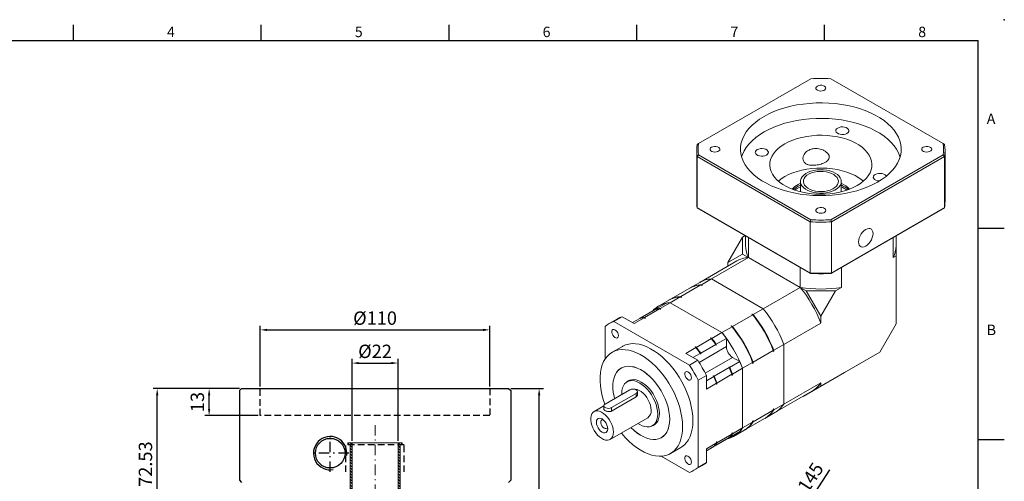
# Model space of a CAD drawing. Units: millimetres. Extents: x 0 to 1612, y 0 to 500.
# Drawn here: x 1140 to 1612, y 279 to 500 of the extents above; entities that cross this region are included whole.
import ezdxf
from ezdxf.enums import TextEntityAlignment as Align

# ---------------------------------------------------------------- set-up
doc = ezdxf.new("R2010")
doc.units = ezdxf.units.MM
doc.linetypes.add('CENTER2', pattern=[9.5, 5, -2, 0.5, -2])
doc.linetypes.add('HIDDEN2', pattern=[4.7625, 3.175, -1.5875])
doc.layers.add('DIM', color=4, linetype='Continuous')
for name, color, linetype, lineweight in [('中心', 3, 'CENTER2', 18), ('標註', 4, 'Continuous', 18), ('虛線', 1, 'HIDDEN2', 20)]:
    doc.layers.add(name, color=color, linetype=linetype, lineweight=lineweight)
doc.styles.add('ATTDEF', font='txt')
doc.styles.add('mytxt', font='txt.shx', dxfattribs={"bigfont": 'chineset.shx'})
doc.dimstyles.new('X1.6', dxfattribs={"dimscale": 1.6, "dimtxt": 4, "dimasz": 2, "dimexe": 1.25, "dimexo": 0.625, "dimgap": 1, "dimtad": 1, "dimdsep": 46, "dimtxsty": 'mytxt', "dimcen": 0, "dimclrd": 4, "dimclre": 4, "dimclrt": 4, "dimazin": 2, "dimtfac": 1, "dimtmove": 0, "dimatfit": 3, "dimfxl": 0, "dimarcsym": 0})

# ---------------------------------------------------------------- blocks, each defined once
blk = doc.blocks.new('1')
at = {"layer": '標註'}
h = blk.add_hatch(dxfattribs=at)
h.set_pattern_fill('ANSI31', scale=0.3)
h.set_pattern_definition([(45, (845.3995, -1847.9296), (-0.6735192, 0.6735192), [])])
h.paths.add_polyline_path([(1084.06, -239.26), (1084.06, -238.26), (1053.06, -238.26), (1053.06, -240.26), (1054.06, -240.26), (1054.06, -239.26)])
h.paths.add_polyline_path([(1084.06, -216.26), (1084.06, -215.26), (1054.06, -215.26), (1054.06, -214.26), (1053.06, -214.26), (1053.06, -216.26)])
at = {"layer": '標註', "color": 7}
for p, q in [((1053.06, -214.26), (1053.06, -240.26)), ((1053.06, -214.26), (1054.06, -214.26)), ((1053.06, -216.26), (1084.06, -216.26)), ((1054.06, -214.26), (1054.06, -215.26)), ((1054.06, -215.26), (1084.06, -215.26)), ((1084.06, -215.26), (1084.06, -239.26)), ((1053.06, -238.26), (1084.06, -238.26)), ((1053.06, -240.26), (1054.06, -240.26)), ((1054.06, -239.26), (1054.06, -240.26)), ((1054.06, -239.26), (1084.06, -239.26))]:
    blk.add_line(p, q, dxfattribs=at)
blk = doc.blocks.new('*D38')
at = {"layer": 'Defpoints', "color": 0, "linetype": 'ByBlock'}
for p in [(1374.4, 323.16), (1389.05, 323.16), (1305.4, 152.31)]:
    blk.add_point(p, dxfattribs=at)
at = {"layer": '標註', "color": 4, "linetype": 'ByBlock', "lineweight": -2}
for p, q in [((1375.4, 323.16), (1391.05, 323.16)), ((1389.05, 155.51), (1389.05, 319.96)), ((1306.4, 152.31), (1391.05, 152.31))]:
    blk.add_line(p, q, dxfattribs=at)
at = {"layer": '標註', "color": 4, "linetype": 'ByBlock'}
for points in [[(1388.51, 319.96), (1389.58, 319.96), (1389.05, 323.16)], [(1388.51, 155.51), (1389.58, 155.51), (1389.05, 152.31)]]:
    blk.add_solid(points, dxfattribs=at)
at = {"layer": '標註', "color": 4, "linetype": 'ByBlock', "insert": (1384.25, 237.74), "char_height": 6.4, "attachment_point": 5, "rotation": 90, "style": 'mytxt'}
blk.add_mtext('170.85', dxfattribs=at)
blk = doc.blocks.new('*D39')
at = {"layer": 'Defpoints', "color": 0, "linetype": 'ByBlock'}
for p in [(1321.4, 335.35), (1299.4, 297.13), (1321.4, 297.13)]:
    blk.add_point(p, dxfattribs=at)
at = {"layer": '標註', "color": 4, "linetype": 'ByBlock', "lineweight": -2}
for p, q in [((1299.4, 298.13), (1299.4, 337.35)), ((1302.6, 335.35), (1318.2, 335.35)), ((1321.4, 298.13), (1321.4, 337.35))]:
    blk.add_line(p, q, dxfattribs=at)
at = {"layer": '標註', "color": 4, "linetype": 'ByBlock'}
for points in [[(1302.6, 335.89), (1302.6, 334.82), (1299.4, 335.35)], [(1318.2, 335.89), (1318.2, 334.82), (1321.4, 335.35)]]:
    blk.add_solid(points, dxfattribs=at)
at = {"layer": '標註', "color": 4, "linetype": 'ByBlock', "insert": (1310.4, 340.15), "char_height": 6.4, "attachment_point": 5, "style": 'mytxt'}
blk.add_mtext('%%C22', dxfattribs=at)
blk = doc.blocks.new('*D40')
at = {"layer": 'Defpoints', "color": 0, "linetype": 'ByBlock'}
for p in [(1365.4, 351.27), (1255.4, 323.16), (1365.4, 323.16)]:
    blk.add_point(p, dxfattribs=at)
at = {"layer": '標註', "color": 4, "linetype": 'ByBlock', "lineweight": -2}
for p, q in [((1255.4, 324.16), (1255.4, 353.27)), ((1258.6, 351.27), (1362.2, 351.27)), ((1365.4, 324.16), (1365.4, 353.27))]:
    blk.add_line(p, q, dxfattribs=at)
at = {"layer": '標註', "color": 4, "linetype": 'ByBlock'}
for points in [[(1258.6, 351.8), (1258.6, 350.73), (1255.4, 351.27)], [(1362.2, 351.8), (1362.2, 350.73), (1365.4, 351.27)]]:
    blk.add_solid(points, dxfattribs=at)
at = {"layer": '標註', "color": 4, "linetype": 'ByBlock', "insert": (1310.4, 356.07), "char_height": 6.4, "attachment_point": 5, "style": 'mytxt'}
blk.add_mtext('%%C110', dxfattribs=at)
blk = doc.blocks.new('*D41')
at = {"layer": 'Defpoints', "color": 0, "linetype": 'ByBlock'}
for p in [(1205.99, 323.16), (1246.4, 323.16), (1298.4, 250.63)]:
    blk.add_point(p, dxfattribs=at)
at = {"layer": '標註', "color": 4, "linetype": 'ByBlock', "lineweight": -2}
for p, q in [((1245.4, 323.16), (1203.99, 323.16)), ((1205.99, 253.83), (1205.99, 319.96)), ((1297.4, 250.63), (1203.99, 250.63))]:
    blk.add_line(p, q, dxfattribs=at)
at = {"layer": '標註', "color": 4, "linetype": 'ByBlock'}
for points in [[(1205.45, 319.96), (1206.52, 319.96), (1205.99, 323.16)], [(1205.45, 253.83), (1206.52, 253.83), (1205.99, 250.63)]]:
    blk.add_solid(points, dxfattribs=at)
at = {"layer": '標註', "color": 4, "linetype": 'ByBlock', "insert": (1201.19, 286.9), "char_height": 6.4, "attachment_point": 5, "rotation": 90, "style": 'mytxt'}
blk.add_mtext('72.53', dxfattribs=at)
blk = doc.blocks.new('*D42')
at = {"layer": 'Defpoints', "color": 0, "linetype": 'ByBlock'}
for p in [(1230.88, 323.16), (1246.4, 323.16), (1255.4, 310.16)]:
    blk.add_point(p, dxfattribs=at)
at = {"layer": '標註', "color": 4, "linetype": 'ByBlock', "lineweight": -2}
for p, q in [((1245.4, 323.16), (1228.88, 323.16)), ((1230.88, 313.36), (1230.88, 319.96)), ((1254.4, 310.16), (1228.88, 310.16))]:
    blk.add_line(p, q, dxfattribs=at)
at = {"layer": '標註', "color": 4, "linetype": 'ByBlock'}
for points in [[(1230.35, 319.96), (1231.42, 319.96), (1230.88, 323.16)], [(1230.35, 313.36), (1231.42, 313.36), (1230.88, 310.16)]]:
    blk.add_solid(points, dxfattribs=at)
at = {"layer": '標註', "color": 4, "linetype": 'ByBlock', "insert": (1226.08, 316.66), "char_height": 6.4, "attachment_point": 5, "rotation": 90, "style": 'mytxt'}
blk.add_mtext('13', dxfattribs=at)
blk = doc.blocks.new('*D44')
at = {"layer": 'Defpoints', "color": 0, "linetype": 'ByBlock'}
for p in [(1511.3, 258.18), (1432.53, 136.44)]:
    blk.add_point(p, dxfattribs=at)
at = {"layer": '標註', "color": 4, "linetype": 'ByBlock', "lineweight": -2}
for p, q in [((1528.11, 284.15), (1513.04, 260.87)), ((1432.53, 136.44), (1511.3, 258.18)), ((1430.79, 133.76), (1429.06, 131.07))]:
    blk.add_line(p, q, dxfattribs=at)
blk.add_arc((1471.92, 197.31), 72.5, 49.7425, 58.6746, dxfattribs=at)
at = {"layer": '標註', "color": 4, "linetype": 'ByBlock'}
for points in [[(1512.6, 261.16), (1513.49, 260.58), (1511.3, 258.18)], [(1430.35, 134.05), (1431.24, 133.47), (1432.53, 136.44)]]:
    blk.add_solid(points, dxfattribs=at)
at = {"layer": '標註', "color": 4, "linetype": 'ByBlock', "insert": (1517.42, 276.46), "char_height": 6.4, "attachment_point": 5, "rotation": 57.0941, "style": 'mytxt'}
blk.add_mtext('∅145', dxfattribs=at)
blk = doc.blocks.new('GJA420')
at = {"color": 0}
for p, q in [((101.5, 195), (101.5, 192)), ((137.5, 195), (137.5, 192)), ((173.5, 195), (173.5, 192)), ((209.5, 195), (209.5, 192)), ((245.5, 195), (245.5, 192)), ((0, 192), (275, 192)), ((275, 0), (275, 192)), ((275, 156), (280, 156)), ((275, 115.5), (280, 115.5))]:
    blk.add_line(p, q, dxfattribs=at)
blk.add_point((280, 196), dxfattribs=at)
blk.add_point((280, 196), dxfattribs=at)
for s, p in [('4', (119.5, 192.66)), ('5', (155.5, 192.66)), ('6', (191.5, 192.66)), ('7', (227.5, 192.66)), ('8', (263.5, 192.66)), ('A', (276.63, 176)), ('B', (276.63, 135.5))]:
    blk.add_text(s, height=2, dxfattribs=at).set_placement(p)
at = {"color": 4, "style": 'ATTDEF'}
blk.add_attdef('料號', text='', height=2.5, dxfattribs=at).set_placement((120.5, 3), align=Align.MIDDLE_LEFT)
for tag, p in [('比例', (200.5, 3)), ('版本', (236.5, 3))]:
    blk.add_attdef(tag, text='', height=2.5, dxfattribs=at).set_placement(p, align=Align.MIDDLE_CENTER)

msp = doc.modelspace()

# ---------------------------------------------------------------- linework, layer by layer
at = {"color": 7, "linetype": 'Continuous', "lineweight": 15}
for p, q in [((1519.294, 471.714), (1465.435, 440.622)), ((1582.651, 440.622), (1528.792, 471.714)), ((1465.435, 440.622), (1464.759, 440.232)), ((1582.651, 440.622), (1583.327, 440.232)), ((1464.543, 437.309), (1464.543, 412.731)), ((1464.759, 434.387), (1465.435, 435.139)), ((1518.981, 403.085), (1464.759, 434.387)), ((1464.759, 409.809), (1464.759, 434.387)), ((1465.435, 435.139), (1519.294, 404.047)), ((1528.792, 404.047), (1582.651, 435.139)), ((1583.327, 434.387), (1529.106, 403.085)), ((1583.327, 434.387), (1582.651, 435.139)), ((1583.327, 409.809), (1583.327, 434.387)), ((1583.543, 412.731), (1583.543, 437.309)), ((1514.243, 421.59), (1513.154, 421.018)), ((1514.243, 420.732), (1513.154, 420.161)), ((1514.243, 422.431), (1514.243, 417.488)), ((1533.843, 417.488), (1533.843, 422.431)), ((1512.411, 418.875), (1511.497, 418.302)), ((1464.759, 409.809), (1518.981, 378.507)), ((1464.759, 409.809), (1465.435, 409.418)), ((1519.294, 378.326), (1465.435, 409.418)), ((1582.651, 409.418), (1528.792, 378.326)), ((1529.106, 378.507), (1583.327, 409.809)), ((1582.651, 409.418), (1583.327, 409.809)), ((1518.981, 403.085), (1519.294, 404.047)), ((1518.981, 378.507), (1518.981, 403.085)), ((1529.106, 403.085), (1528.792, 404.047)), ((1529.106, 378.507), (1529.106, 403.085)), ((1487.839, 396.485), (1486.551, 395.742)), ((1487.993, 396.396), (1487.993, 391.669)), ((1560.093, 391.669), (1560.093, 396.396)), ((1560.176, 396.444), (1560.176, 386.811)), ((1479.495, 383.521), (1486.551, 395.742)), ((1486.551, 395.742), (1486.551, 387.595)), ((1489.373, 385.967), (1489.373, 395.6)), ((1558.714, 385.967), (1558.714, 395.6)), ((1479.495, 383.521), (1486.551, 387.595)), ((1486.551, 387.595), (1489.373, 385.967)), ((1483.746, 384.31), (1466.001, 374.066)), ((1489.373, 385.967), (1471.628, 375.723)), ((1479.495, 381.857), (1479.495, 383.521)), ((1514.166, 371.654), (1489.373, 385.967)), ((1560.176, 386.811), (1558.714, 385.967)), ((1560.176, 354.231), (1560.176, 386.811)), ((1514.166, 371.654), (1514.166, 381.287)), ((1518.981, 378.507), (1519.294, 378.326)), ((1528.792, 378.326), (1529.106, 378.507)), ((1533.92, 371.654), (1533.92, 381.287)), ((1456.877, 367.208), (1466.579, 372.808)), ((1466.001, 374.066), (1461.15, 371.266)), ((1466.991, 372.57), (1466.579, 372.808)), ((1466.777, 372.923), (1471.628, 375.723)), ((1467.189, 372.684), (1466.777, 372.923)), ((1496.421, 361.41), (1471.628, 375.723)), ((1460.952, 371.152), (1451.251, 365.551)), ((1466.829, 372.664), (1467.189, 372.684)), ((1467.189, 372.684), (1466.991, 372.57)), ((1514.166, 371.654), (1496.421, 361.41)), ((1514.166, 371.654), (1516.987, 370.025)), ((1516.987, 370.025), (1524.043, 357.804)), ((1516.987, 370.025), (1531.099, 370.025)), ((1531.099, 370.025), (1524.043, 357.804)), ((1533.92, 371.654), (1531.099, 370.025)), ((1444.842, 361.189), (1449.693, 363.989)), ((1451.053, 365.437), (1446.202, 362.637)), ((1446.978, 361.493), (1451.829, 364.293)), ((1451.829, 364.293), (1456.68, 367.093)), ((1451.829, 364.293), (1476.622, 349.98)), ((1457.092, 366.855), (1456.68, 367.093)), ((1457.29, 366.97), (1456.877, 367.208)), ((1456.929, 366.949), (1457.29, 366.97)), ((1457.29, 366.97), (1457.092, 366.855)), ((1437.418, 356.903), (1444.644, 361.075)), ((1439.553, 357.207), (1446.78, 361.379)), ((1444.842, 361.189), (1444.842, 361.117)), ((1446.78, 361.379), (1447.192, 361.14)), ((1446.978, 361.493), (1447.39, 361.255)), ((1447.39, 361.255), (1447.192, 361.14)), ((1490.96, 358.733), (1491.158, 358.848)), ((1491.372, 358.495), (1490.96, 358.733)), ((1491.57, 358.61), (1491.158, 358.848)), ((1491.57, 358.61), (1496.421, 361.41)), ((1426.603, 356.576), (1422.643, 354.29)), ((1428.789, 357.592), (1424.829, 355.306)), ((1461.054, 334.394), (1424.829, 355.306)), ((1428.789, 357.592), (1434.505, 354.292)), ((1433.7, 354.757), (1437.22, 356.789)), ((1434.505, 354.292), (1439.355, 357.092)), ((1437.223, 356.789), (1437.418, 356.902)), ((1437.418, 356.903), (1437.418, 356.831)), ((1439.355, 357.092), (1439.768, 356.854)), ((1439.553, 357.207), (1439.966, 356.969)), ((1439.966, 356.969), (1439.768, 356.854)), ((1481.671, 352.895), (1491.372, 358.495)), ((1524.043, 354.546), (1506.298, 344.302)), ((1524.043, 357.804), (1524.043, 354.546)), ((1560.176, 354.231), (1552.257, 340.514)), ((1420.668, 352.903), (1420.668, 337.341)), ((1471.771, 347.18), (1476.622, 349.98)), ((1476.622, 349.98), (1481.473, 352.781)), ((1481.06, 353.019), (1481.258, 353.133)), ((1481.473, 352.781), (1481.06, 353.019)), ((1481.671, 352.895), (1481.258, 353.133)), ((1464.347, 342.894), (1471.573, 347.066)), ((1471.161, 347.304), (1471.359, 347.418)), ((1471.161, 347.304), (1471.573, 347.066)), ((1471.359, 347.418), (1471.771, 347.18)), ((1473.907, 344.41), (1478.758, 347.21)), ((1478.758, 347.21), (1478.758, 343.237)), ((1428.943, 343.378), (1423.993, 340.521)), ((1459.298, 339.979), (1464.149, 342.78)), ((1459.298, 339.979), (1465.014, 336.68)), ((1462.765, 337.978), (1466.284, 340.01)), ((1463.736, 343.018), (1463.934, 343.132)), ((1463.736, 343.018), (1464.149, 342.78)), ((1463.934, 343.132), (1464.347, 342.894)), ((1466.284, 340.01), (1466.284, 339.731)), ((1466.482, 339.845), (1466.284, 339.731)), ((1466.482, 340.124), (1473.709, 344.296)), ((1466.482, 340.124), (1466.482, 339.845)), ((1473.709, 344.296), (1473.709, 344.017)), ((1473.907, 344.131), (1473.709, 344.017)), ((1473.907, 344.41), (1473.907, 344.131)), ((1491.548, 335.787), (1501.249, 341.388)), ((1501.249, 340.911), (1501.249, 341.388)), ((1501.447, 341.026), (1501.249, 340.911)), ((1501.447, 341.502), (1506.298, 344.302)), ((1501.447, 341.026), (1501.447, 341.502)), ((1506.298, 315.672), (1506.298, 344.302)), ((1552.257, 340.514), (1524.043, 324.227)), ((1535.427, 330.797), (1552.257, 340.514)), ((1465.014, 336.68), (1461.054, 334.394)), ((1480.318, 333.307), (1485.168, 336.107)), ((1485.168, 336.107), (1481.728, 338.093)), ((1486.499, 332.872), (1491.35, 335.673)), ((1491.35, 335.196), (1491.35, 335.673)), ((1491.548, 335.311), (1491.35, 335.196)), ((1491.548, 335.311), (1491.548, 335.787)), ((1428.778, 333.18), (1428.367, 332.943)), ((1472.893, 329.021), (1480.12, 333.192)), ((1480.076, 333.446), (1479.878, 333.332)), ((1480.12, 333.192), (1479.878, 333.332)), ((1480.318, 333.307), (1480.076, 333.446)), ((1481.648, 330.072), (1486.499, 332.872)), ((1486.499, 332.872), (1486.499, 304.242)), ((1535.427, 330.797), (1515.628, 319.367)), ((1432.556, 327.197), (1431.16, 326.391)), ((1469.175, 329.472), (1465.215, 327.186)), ((1465.215, 285.355), (1465.215, 327.186)), ((1469.175, 329.472), (1469.175, 322.871)), ((1469.175, 326.874), (1472.695, 328.906)), ((1469.175, 322.871), (1474.026, 325.672)), ((1472.652, 329.16), (1472.454, 329.046)), ((1472.695, 328.906), (1472.454, 329.046)), ((1472.893, 329.021), (1472.652, 329.16)), ((1474.026, 325.672), (1474.026, 325.195)), ((1474.224, 325.786), (1481.45, 329.958)), ((1474.224, 325.786), (1474.224, 325.31)), ((1481.45, 329.958), (1481.45, 329.482)), ((1481.648, 329.596), (1481.45, 329.482)), ((1481.648, 330.072), (1481.648, 329.596)), ((1524.043, 325.916), (1506.298, 315.672)), ((1524.043, 325.916), (1524.043, 324.227)), ((1432.547, 322.559), (1420.668, 315.701)), ((1436.132, 320.154), (1436.132, 321.702)), ((1474.224, 325.31), (1474.026, 325.195)), ((1502.048, 311.624), (1519.793, 321.868)), ((1524.043, 324.227), (1515.628, 319.367)), ((1423.637, 313.987), (1435.517, 320.844)), ((1423.637, 312.319), (1435.517, 319.177)), ((1435.517, 319.177), (1435.517, 320.844)), ((1515.628, 319.367), (1515.545, 319.416)), ((1420.053, 314.806), (1415.333, 312.082)), ((1420.053, 314.844), (1420.053, 313.296)), ((1423.637, 312.319), (1423.637, 313.987)), ((1491.548, 307.157), (1501.249, 312.757)), ((1497.197, 308.824), (1502.048, 311.624)), ((1501.249, 313.233), (1501.447, 313.348)), ((1501.447, 313.348), (1501.249, 313.045)), ((1501.249, 312.757), (1501.249, 313.233)), ((1501.447, 312.871), (1506.298, 315.672)), ((1501.447, 312.871), (1501.447, 313.348)), ((1423.032, 298.744), (1441.099, 309.174)), ((1486.499, 304.242), (1491.35, 307.042)), ((1487.298, 303.109), (1496.999, 308.71)), ((1491.35, 307.519), (1491.548, 307.633)), ((1491.548, 307.633), (1491.35, 307.33)), ((1491.35, 307.042), (1491.35, 307.519)), ((1491.548, 307.157), (1491.548, 307.633)), ((1443.339, 305.294), (1444.735, 306.1)), ((1480.318, 299.744), (1485.168, 302.544)), ((1481.648, 301.442), (1486.499, 304.242)), ((1482.249, 300.195), (1487.1, 302.995)), ((1428.365, 301.823), (1428.408, 301.798)), ((1447.616, 299.6), (1448.026, 299.837)), ((1472.893, 295.458), (1480.12, 299.629)), ((1473.907, 296.042), (1478.758, 298.842)), ((1474.026, 297.518), (1474.224, 297.632)), ((1474.026, 297.518), (1474.026, 297.041)), ((1474.224, 297.156), (1481.45, 301.327)), ((1474.224, 297.632), (1474.224, 297.156)), ((1478.758, 298.843), (1478.758, 298.842)), ((1480.318, 299.744), (1480.256, 299.779)), ((1481.45, 301.804), (1481.648, 301.918)), ((1481.45, 301.804), (1481.45, 301.327)), ((1481.648, 301.918), (1481.648, 301.442)), ((1451.991, 292.022), (1456.94, 294.879)), ((1469.175, 294.241), (1474.026, 297.041)), ((1469.175, 293.31), (1473.709, 295.927)), ((1469.175, 293.311), (1472.695, 295.343)), ((1469.175, 294.241), (1469.175, 287.641)), ((1472.893, 295.458), (1472.831, 295.493)), ((1473.709, 295.929), (1473.709, 295.927)), ((1473.907, 296.043), (1473.907, 296.042)), ((1447.575, 290.733), (1461.054, 282.952)), ((1463.24, 283.967), (1467.2, 286.253)), ((1469.175, 287.641), (1465.215, 285.355))]:
    msp.add_line(p, q, dxfattribs=at)
at = {"color": 8, "linetype": 'Continuous', "lineweight": 15}
for p, q in [((1465.662, 335.677), (1478.758, 343.237)), ((1468.632, 330.533), (1481.728, 338.093))]:
    msp.add_line(p, q, dxfattribs=at)
at = {"color": 0, "linetype": 'Continuous'}
for p, q in [((1246.402, 323.161), (1245.402, 322.161)), ((1245.402, 322.161), (1245.402, 279.161)), ((1246.402, 323.161), (1374.402, 323.161)), ((1374.402, 323.161), (1375.402, 322.161)), ((1375.402, 322.161), (1375.402, 279.161)), ((1245.402, 279.161), (1246.402, 278.161)), ((1375.402, 279.161), (1374.402, 278.161))]:
    msp.add_line(p, q, dxfattribs=at)
at = {"color": 1, "linetype": 'HIDDEN2'}
for p, q in [((1255.402, 310.161), (1255.402, 323.161)), ((1365.402, 323.161), (1365.402, 310.161)), ((1365.402, 310.161), (1255.402, 310.161)), ((1296.402, 283.131), (1296.402, 296.131)), ((1324.402, 296.131), (1296.402, 296.131)), ((1324.402, 283.131), (1324.402, 296.131))]:
    msp.add_line(p, q, dxfattribs=at)
at = {"color": 0, "linetype": 'CENTER2'}
for p, q in [((1288.902, 283.161), (1288.902, 301.161)), ((1297.902, 292.161), (1279.902, 292.161))]:
    msp.add_line(p, q, dxfattribs=at)
at = {"color": 7, "linetype": 'Continuous', "lineweight": 15, "flags": 128}
for points in [[(1522.36, 468.15), (1521.905, 467.782), (1521.681, 467.348), (1521.714, 466.896), (1521.999, 466.475), (1522.505, 466.13), (1523.178, 465.898), (1523.945, 465.805), (1524.722, 465.861), (1525.426, 466.06), (1525.98, 466.38), (1526.324, 466.786), (1526.421, 467.235), (1526.26, 467.678), (1525.859, 468.066), (1525.261, 468.358), (1524.531, 468.523), (1523.749, 468.542), (1522.998, 468.413), (1522.36, 468.15)], [(1496.819, 453.597), (1494.717, 452.281), (1492.805, 450.872), (1491.095, 449.379), (1489.6, 447.811), (1488.327, 446.179), (1487.286, 444.493), (1486.484, 442.764), (1485.925, 441.004), (1485.613, 439.223), (1485.551, 437.433), (1485.738, 435.647), (1486.174, 433.875), (1486.855, 432.128), (1487.777, 430.42), (1488.935, 428.759), (1490.32, 427.158), (1491.924, 425.626), (1493.737, 424.174), (1495.745, 422.811), (1497.938, 421.545), (1500.299, 420.385), (1502.815, 419.339), (1505.468, 418.413), (1508.242, 417.613), (1511.118, 416.945), (1514.079, 416.413), (1517.103, 416.019), (1520.173, 415.768), (1523.268, 415.66), (1526.368, 415.696), (1529.452, 415.876), (1532.502, 416.198), (1535.497, 416.662), (1538.417, 417.262), (1541.245, 417.997), (1543.961, 418.861), (1546.547, 419.847), (1548.988, 420.951), (1551.267, 422.165), (1553.369, 423.481), (1555.281, 424.889), (1556.991, 426.383), (1558.487, 427.95), (1559.759, 429.583), (1560.8, 431.269), (1561.602, 432.998), (1562.161, 434.758), (1562.473, 436.539), (1562.535, 438.328), (1562.348, 440.115), (1561.912, 441.887), (1561.231, 443.633), (1560.309, 445.342), (1559.151, 447.002), (1557.766, 448.604), (1556.162, 450.136), (1554.35, 451.588), (1552.341, 452.951), (1550.148, 454.217), (1547.787, 455.376), (1545.271, 456.423), (1542.618, 457.349), (1539.844, 458.148), (1536.968, 458.817), (1534.008, 459.349), (1530.983, 459.742), (1527.913, 459.994), (1524.818, 460.102), (1521.719, 460.066), (1518.634, 459.886), (1515.584, 459.563), (1512.589, 459.1), (1509.669, 458.499), (1506.841, 457.765), (1504.126, 456.901), (1501.539, 455.914), (1499.098, 454.81), (1496.819, 453.597)], [(1562.001, 434.166), (1561.912, 434.457), (1561.231, 436.203), (1560.309, 437.912), (1559.151, 439.572), (1557.766, 441.173), (1556.162, 442.705), (1554.35, 444.157), (1552.341, 445.521), (1550.148, 446.786), (1547.787, 447.946), (1545.271, 448.992), (1542.618, 449.918), (1539.844, 450.718), (1536.968, 451.386), (1534.008, 451.919), (1530.983, 452.312), (1527.913, 452.563), (1524.818, 452.671), (1521.719, 452.635), (1518.634, 452.455), (1515.584, 452.133), (1512.589, 451.67), (1509.669, 451.069), (1506.841, 450.334), (1504.126, 449.471), (1501.539, 448.484), (1499.098, 447.38), (1496.819, 446.166)], [(1532.11, 448.065), (1531.573, 447.65), (1531.26, 447.165), (1531.196, 446.649), (1531.386, 446.143), (1531.816, 445.689), (1532.45, 445.323), (1533.237, 445.075), (1534.113, 444.965), (1535.007, 445.002), (1535.848, 445.183), (1536.565, 445.493), (1537.103, 445.907), (1537.416, 446.392), (1537.48, 446.908), (1537.289, 447.414), (1536.86, 447.869), (1536.226, 448.235), (1535.439, 448.483), (1534.563, 448.593), (1533.668, 448.556), (1532.828, 448.375), (1532.11, 448.065)], [(1496.819, 446.166), (1494.717, 444.851), (1492.805, 443.442), (1491.095, 441.948), (1489.6, 440.381), (1488.327, 438.748), (1487.286, 437.062), (1486.484, 435.334), (1486.085, 434.166)], [(1506.719, 440.451), (1505.055, 439.388), (1503.586, 438.233), (1502.327, 436.999), (1501.291, 435.697), (1500.488, 434.341), (1499.927, 432.946), (1499.614, 431.524), (1499.551, 430.092), (1499.739, 428.663), (1500.177, 427.253), (1500.86, 425.876), (1501.781, 424.545), (1502.93, 423.275), (1504.295, 422.079), (1505.864, 420.969), (1507.619, 419.956), (1509.542, 419.05), (1511.614, 418.262), (1513.814, 417.598), (1516.119, 417.067), (1518.505, 416.673), (1520.948, 416.42), (1523.422, 416.311), (1525.903, 416.348), (1528.365, 416.529), (1530.783, 416.852), (1533.131, 417.316), (1535.386, 417.914), (1537.525, 418.641), (1539.526, 419.489), (1541.367, 420.449), (1543.031, 421.512), (1544.5, 422.667), (1545.759, 423.902), (1546.795, 425.204), (1547.598, 426.559), (1548.159, 427.955), (1548.472, 429.376), (1548.535, 430.809), (1548.347, 432.237), (1547.909, 433.647), (1547.226, 435.025), (1546.306, 436.355), (1545.156, 437.625), (1543.791, 438.822), (1542.222, 439.932), (1540.468, 440.945), (1538.544, 441.85), (1536.472, 442.639), (1534.272, 443.302), (1531.967, 443.834), (1529.581, 444.228), (1527.138, 444.481), (1524.664, 444.589), (1522.183, 444.553), (1519.721, 444.372), (1517.303, 444.048), (1514.955, 443.585), (1512.7, 442.987), (1510.561, 442.26), (1508.56, 441.412), (1506.719, 440.451)], [(1471.61, 438.852), (1471.155, 438.484), (1470.931, 438.051), (1470.964, 437.599), (1471.249, 437.178), (1471.755, 436.832), (1472.428, 436.601), (1473.195, 436.508), (1473.972, 436.564), (1474.676, 436.763), (1475.23, 437.082), (1475.574, 437.489), (1475.671, 437.938), (1475.51, 438.38), (1475.109, 438.769), (1474.511, 439.061), (1473.781, 439.226), (1472.999, 439.244), (1472.248, 439.115), (1471.61, 438.852)], [(1573.11, 438.852), (1572.655, 438.484), (1572.431, 438.051), (1572.464, 437.599), (1572.749, 437.178), (1573.255, 436.832), (1573.928, 436.601), (1574.695, 436.508), (1575.472, 436.564), (1576.176, 436.763), (1576.73, 437.082), (1577.074, 437.489), (1577.171, 437.938), (1577.01, 438.38), (1576.609, 438.769), (1576.011, 439.061), (1575.281, 439.226), (1574.499, 439.244), (1573.748, 439.115), (1573.11, 438.852)], [(1493.531, 437.679), (1492.994, 437.265), (1492.68, 436.78), (1492.616, 436.264), (1492.807, 435.758), (1493.237, 435.304), (1493.871, 434.938), (1494.658, 434.69), (1495.534, 434.58), (1496.428, 434.616), (1497.268, 434.797), (1497.986, 435.108), (1498.523, 435.522), (1498.836, 436.007), (1498.9, 436.523), (1498.71, 437.029), (1498.28, 437.483), (1497.646, 437.849), (1496.859, 438.097), (1495.983, 438.207), (1495.089, 438.17), (1494.249, 437.989), (1493.531, 437.679)], [(1506.719, 424.733), (1505.055, 423.67), (1503.674, 422.591)], [(1544.412, 422.591), (1543.791, 423.103), (1542.222, 424.214), (1540.468, 425.227), (1538.544, 426.132), (1536.472, 426.92), (1534.272, 427.584), (1531.967, 428.115), (1529.581, 428.509), (1527.138, 428.762), (1524.664, 428.871), (1522.183, 428.835), (1519.721, 428.654), (1517.303, 428.33), (1514.955, 427.866), (1512.7, 427.268), (1510.561, 426.541), (1508.56, 425.693), (1506.719, 424.733)], [(1514.982, 420.276), (1514.5, 421.143), (1514.266, 422.044), (1514.285, 422.954), (1514.557, 423.851), (1515.074, 424.711), (1515.824, 425.512), (1516.786, 426.233), (1517.937, 426.856), (1519.246, 427.364), (1520.678, 427.745), (1522.198, 427.987), (1523.766, 428.086), (1525.341, 428.039), (1526.883, 427.846), (1528.35, 427.513), (1529.707, 427.048), (1530.916, 426.464), (1531.948, 425.775), (1532.775, 425), (1533.375, 424.158), (1533.734, 423.271), (1533.842, 422.363), (1533.697, 421.456), (1533.301, 420.575), (1532.665, 419.742), (1531.806, 418.978), (1530.746, 418.304), (1529.513, 417.737), (1528.137, 417.291), (1526.656, 416.978), (1525.107, 416.807), (1523.531, 416.781), (1521.967, 416.902), (1520.458, 417.166), (1519.041, 417.566), (1517.754, 418.092), (1516.63, 418.731), (1515.698, 419.465), (1514.982, 420.276)], [(1516.276, 420.584), (1515.839, 421.391), (1515.65, 422.229), (1515.717, 423.073), (1516.037, 423.898), (1516.6, 424.679), (1517.389, 425.391), (1518.38, 426.013), (1519.544, 426.526), (1520.844, 426.915), (1522.241, 427.167), (1523.693, 427.276), (1525.156, 427.238), (1526.585, 427.053), (1527.936, 426.728), (1529.17, 426.272), (1530.247, 425.7), (1531.136, 425.029), (1531.81, 424.278), (1532.248, 423.471), (1532.436, 422.633), (1532.369, 421.789), (1532.049, 420.964), (1531.486, 420.184), (1530.697, 419.472), (1529.706, 418.849), (1528.543, 418.336), (1527.242, 417.947), (1525.845, 417.695), (1524.393, 417.586), (1522.93, 417.625), (1521.501, 417.809), (1520.15, 418.134), (1518.916, 418.59), (1517.839, 419.162), (1516.95, 419.834), (1516.276, 420.584)], [(1550.1, 425.793), (1549.563, 425.379), (1549.25, 424.894), (1549.186, 424.378), (1549.376, 423.872), (1549.806, 423.417), (1550.44, 423.052), (1551.227, 422.803), (1552.103, 422.693), (1552.15, 422.692)], [(1555.376, 424.966), (1555.279, 425.143), (1554.85, 425.597), (1554.216, 425.963), (1553.429, 426.211), (1552.553, 426.321), (1551.658, 426.284), (1550.818, 426.103), (1550.1, 425.793)], [(1513.154, 420.161), (1511.851, 419.305), (1510.905, 418.512)], [(1514.243, 419.787), (1513.929, 419.649), (1512.411, 418.875)], [(1522.36, 409.555), (1521.905, 409.187), (1521.681, 408.753), (1521.714, 408.302), (1521.999, 407.88), (1522.505, 407.535), (1523.178, 407.304), (1523.945, 407.211), (1524.722, 407.267), (1525.426, 407.465), (1525.98, 407.785), (1526.324, 408.191), (1526.421, 408.64), (1526.26, 409.083), (1525.859, 409.471), (1525.261, 409.764), (1524.531, 409.928), (1523.749, 409.947), (1522.998, 409.818), (1522.36, 409.555)], [(1545.574, 399.446), (1544.803, 398.901), (1544.071, 398.182), (1543.414, 397.326), (1542.866, 396.376), (1542.453, 395.379), (1542.197, 394.385), (1542.11, 393.445), (1542.197, 392.605), (1542.453, 391.907), (1542.866, 391.387), (1543.414, 391.07), (1544.071, 390.972), (1544.803, 391.099), (1545.574, 391.444), (1546.345, 391.989), (1547.078, 392.708), (1547.735, 393.564), (1548.283, 394.514), (1548.696, 395.511), (1548.952, 396.505), (1549.039, 397.445), (1548.952, 398.286), (1548.696, 398.983), (1548.283, 399.504), (1547.735, 399.82), (1547.078, 399.918), (1546.345, 399.791), (1545.574, 399.446)], [(1447.39, 361.255), (1447.062, 361.237), (1447.03, 361.234)], [(1439.966, 356.969), (1439.637, 356.951), (1439.605, 356.948)], [(1427.05, 348.511), (1426.963, 349.164), (1426.711, 349.848), (1426.321, 350.487), (1425.836, 351.012), (1425.309, 351.368), (1424.795, 351.514), (1424.352, 351.435), (1424.027, 351.14), (1423.855, 350.661), (1423.855, 350.05), (1424.027, 349.372), (1424.352, 348.702), (1424.795, 348.111), (1425.309, 347.665), (1425.836, 347.411), (1426.321, 347.377), (1426.711, 347.566), (1426.963, 347.958), (1427.05, 348.511)], [(1462.74, 307.699), (1462.653, 309.89), (1462.393, 312.163), (1461.962, 314.496), (1461.364, 316.87), (1460.604, 319.264), (1459.688, 321.657), (1458.625, 324.028), (1457.425, 326.356), (1456.097, 328.62), (1454.654, 330.801), (1453.108, 332.879), (1451.472, 334.836), (1449.762, 336.655), (1447.991, 338.321), (1446.176, 339.817), (1444.333, 341.132), (1442.477, 342.254), (1440.626, 343.172), (1438.795, 343.879), (1437, 344.368), (1435.258, 344.636), (1433.583, 344.679), (1431.99, 344.498), (1430.494, 344.094), (1429.107, 343.471), (1428.943, 343.378)], [(1457.791, 304.842), (1457.704, 307.033), (1457.443, 309.305), (1457.012, 311.639), (1456.414, 314.013), (1455.654, 316.407), (1454.738, 318.8), (1453.676, 321.171), (1452.475, 323.498), (1451.148, 325.763), (1449.704, 327.943), (1448.158, 330.021), (1446.522, 331.979), (1444.812, 333.798), (1443.041, 335.463), (1441.226, 336.96), (1439.383, 338.275), (1437.528, 339.396), (1435.676, 340.314), (1433.845, 341.021), (1432.05, 341.511), (1430.308, 341.778), (1428.633, 341.822), (1427.04, 341.641), (1425.544, 341.237), (1424.157, 340.613), (1422.891, 339.776), (1421.759, 338.732), (1420.768, 337.491), (1419.93, 336.063), (1419.25, 334.461), (1418.734, 332.7), (1418.388, 330.794), (1418.214, 328.76), (1418.214, 326.617), (1418.388, 324.383), (1418.734, 322.077), (1419.25, 319.721), (1419.93, 317.334), (1420.519, 315.606)], [(1451.616, 308.406), (1451.527, 310.251), (1451.262, 312.174), (1450.824, 314.151), (1450.218, 316.155), (1449.453, 318.161), (1448.539, 320.142), (1447.487, 322.072), (1446.311, 323.927), (1445.027, 325.682), (1443.651, 327.315), (1442.202, 328.804), (1440.697, 330.129), (1439.158, 331.273), (1437.603, 332.222), (1436.053, 332.963), (1434.528, 333.487), (1433.049, 333.786), (1431.634, 333.856), (1430.302, 333.698), (1429.07, 333.312), (1427.954, 332.704), (1426.97, 331.882), (1426.129, 330.856), (1425.442, 329.64), (1424.919, 328.25), (1424.567, 326.704), (1424.39, 325.022), (1424.39, 323.225), (1424.567, 321.338), (1424.919, 319.385), (1425.182, 318.307)], [(1451.604, 308.413), (1451.515, 310.256), (1451.25, 312.178), (1450.812, 314.152), (1450.207, 316.155), (1449.443, 318.159), (1448.529, 320.138), (1447.478, 322.067), (1446.304, 323.92), (1445.021, 325.674), (1443.646, 327.305), (1442.198, 328.792), (1440.695, 330.116), (1439.157, 331.26), (1437.603, 332.208), (1436.055, 332.948), (1434.531, 333.471), (1433.053, 333.77), (1431.64, 333.84), (1430.309, 333.682), (1429.078, 333.296), (1427.963, 332.689), (1426.98, 331.868), (1426.139, 330.843), (1425.454, 329.628), (1424.931, 328.239), (1424.579, 326.694), (1424.402, 325.014), (1424.402, 323.219), (1424.579, 321.334), (1424.931, 319.383), (1425.192, 318.313)], [(1462.05, 328.306), (1461.963, 328.959), (1461.711, 329.643), (1461.321, 330.282), (1460.836, 330.807), (1460.309, 331.163), (1459.795, 331.309), (1459.352, 331.23), (1459.027, 330.935), (1458.855, 330.456), (1458.855, 329.845), (1459.027, 329.167), (1459.352, 328.497), (1459.795, 327.906), (1460.309, 327.46), (1460.836, 327.206), (1461.321, 327.171), (1461.711, 327.361), (1461.963, 327.753), (1462.05, 328.306)], [(1445.862, 310.871), (1445.774, 312.337), (1445.513, 313.874), (1445.084, 315.452), (1444.495, 317.037), (1443.758, 318.598), (1442.889, 320.103), (1441.906, 321.521), (1440.827, 322.824), (1439.676, 323.985), (1438.475, 324.979), (1437.249, 325.788), (1436.024, 326.394), (1434.823, 326.786), (1433.671, 326.955), (1432.593, 326.897), (1431.609, 326.615), (1430.74, 326.113), (1430.004, 325.402), (1429.415, 324.497), (1428.986, 323.415), (1428.724, 322.179), (1428.637, 320.815), (1428.648, 320.308)], [(1446.654, 311.271), (1446.566, 312.745), (1446.303, 314.291), (1445.871, 315.878), (1445.279, 317.472), (1444.538, 319.042), (1443.664, 320.556), (1442.675, 321.983), (1441.59, 323.293), (1440.432, 324.46), (1439.224, 325.46), (1437.992, 326.274), (1436.759, 326.884), (1435.551, 327.278), (1434.393, 327.447), (1433.309, 327.39), (1432.319, 327.105), (1431.445, 326.601), (1431.248, 326.442)], [(1435.517, 320.844), (1435.935, 321.189), (1436.124, 321.596), (1436.06, 322.015), (1435.752, 322.397), (1435.236, 322.695), (1434.575, 322.873), (1433.849, 322.909), (1433.144, 322.8), (1432.547, 322.559)], [(1442.694, 312.699), (1442.606, 313.873), (1442.347, 315.109), (1441.923, 316.369), (1441.35, 317.612), (1440.644, 318.799), (1439.829, 319.89), (1438.932, 320.851), (1437.98, 321.651), (1437.005, 322.265), (1436.038, 322.672), (1435.109, 322.859), (1434.617, 322.866)], [(1424.627, 302.27), (1424.54, 303.443), (1424.28, 304.68), (1423.857, 305.94), (1423.283, 307.183), (1422.577, 308.369), (1421.763, 309.46), (1420.865, 310.421), (1419.914, 311.222), (1418.938, 311.835), (1417.971, 312.242), (1417.043, 312.43), (1416.183, 312.392), (1415.42, 312.13), (1414.778, 311.652), (1414.277, 310.973), (1413.934, 310.116), (1413.76, 309.107), (1413.76, 307.98), (1413.934, 306.77), (1414.277, 305.517), (1414.778, 304.26), (1415.42, 303.041), (1416.183, 301.897), (1417.043, 300.867), (1417.971, 299.983), (1418.938, 299.273), (1419.914, 298.761), (1420.865, 298.462), (1421.763, 298.387), (1422.577, 298.538), (1423.283, 298.909), (1423.857, 299.49), (1424.28, 300.261), (1424.54, 301.198), (1424.627, 302.27)], [(1420.668, 315.701), (1420.249, 315.356), (1420.061, 314.949), (1420.124, 314.53), (1420.432, 314.148), (1420.948, 313.851), (1421.609, 313.673), (1422.336, 313.636), (1423.04, 313.745), (1423.637, 313.987)], [(1421.905, 303.841), (1421.812, 304.709), (1421.54, 305.624), (1421.108, 306.525), (1420.544, 307.35), (1419.887, 308.043), (1419.183, 308.557), (1418.478, 308.856), (1417.821, 308.921), (1417.258, 308.747), (1416.825, 308.346), (1416.553, 307.745), (1416.46, 306.985), (1416.553, 306.117), (1416.825, 305.202), (1417.258, 304.301), (1417.821, 303.476), (1418.478, 302.783), (1419.183, 302.269), (1419.887, 301.97), (1420.544, 301.905), (1421.108, 302.079), (1421.54, 302.48), (1421.812, 303.081), (1421.905, 303.841)], [(1419.791, 308.126), (1419.602, 308.155), (1419.149, 308.075), (1418.816, 307.773), (1418.641, 307.284), (1418.641, 306.659), (1418.816, 305.967), (1419.149, 305.282), (1419.602, 304.679), (1420.126, 304.223), (1420.665, 303.964), (1421.161, 303.928), (1421.559, 304.122), (1421.816, 304.523), (1421.836, 304.584)], [(1433.01, 304.504), (1433.049, 304.464), (1434.528, 303.055), (1436.053, 301.818), (1437.603, 300.77), (1439.158, 299.923), (1440.697, 299.29), (1442.202, 298.878), (1443.651, 298.693), (1445.027, 298.737), (1446.311, 299.01), (1447.487, 299.507), (1448.539, 300.224), (1449.453, 301.149), (1450.218, 302.272), (1450.824, 303.577), (1451.262, 305.047), (1451.527, 306.664), (1451.616, 308.406)], [(1433.019, 304.51), (1433.053, 304.475), (1434.531, 303.067), (1436.055, 301.831), (1437.603, 300.784), (1439.157, 299.938), (1440.695, 299.305), (1442.198, 298.894), (1443.646, 298.709), (1445.021, 298.753), (1446.304, 299.025), (1447.478, 299.523), (1448.529, 300.238), (1449.443, 301.163), (1450.207, 302.284), (1450.812, 303.588), (1451.25, 305.057), (1451.515, 306.673), (1451.604, 308.413)], [(1436.38, 306.45), (1437.249, 305.897), (1438.475, 305.291), (1439.676, 304.899), (1440.827, 304.731), (1441.906, 304.788), (1442.889, 305.07), (1443.758, 305.572), (1444.495, 306.283), (1445.084, 307.189), (1445.513, 308.27), (1445.774, 309.506), (1445.862, 310.871)], [(1443.427, 305.345), (1443.664, 305.437), (1444.538, 305.942), (1445.279, 306.657), (1445.871, 307.567), (1446.303, 308.655), (1446.566, 309.898), (1446.654, 311.271)], [(1456.94, 294.879), (1457.425, 295.179), (1458.625, 296.121), (1459.688, 297.265), (1460.604, 298.601), (1461.364, 300.117), (1461.962, 301.801), (1462.393, 303.636), (1462.653, 305.608), (1462.74, 307.699)], [(1428.408, 301.798), (1428.633, 301.526), (1430.308, 299.636), (1432.05, 297.892), (1433.845, 296.309), (1435.676, 294.902), (1437.528, 293.682), (1439.383, 292.661), (1441.226, 291.848), (1443.041, 291.249), (1444.812, 290.87), (1446.522, 290.715), (1448.158, 290.783), (1449.704, 291.076), (1451.148, 291.591), (1452.475, 292.322), (1453.676, 293.263), (1454.738, 294.407), (1455.654, 295.743), (1456.414, 297.26), (1457.012, 298.943), (1457.443, 300.779), (1457.704, 302.751), (1457.791, 304.842)], [(1474.026, 297.329), (1474.044, 297.356), (1474.224, 297.632)], [(1481.45, 301.616), (1481.469, 301.643), (1481.648, 301.918)], [(1462.05, 287.889), (1461.963, 288.543), (1461.711, 289.226), (1461.321, 289.865), (1460.836, 290.391), (1460.309, 290.746), (1459.795, 290.892), (1459.352, 290.813), (1459.027, 290.519), (1458.855, 290.04), (1458.855, 289.428), (1459.027, 288.75), (1459.352, 288.08), (1459.795, 287.49), (1460.309, 287.043), (1460.836, 286.789), (1461.321, 286.755), (1461.711, 286.944), (1461.963, 287.336), (1462.05, 287.889)]]:
    msp.add_lwpolyline(points, dxfattribs=at)
at = {"color": 0}
msp.add_circle((1288.902, 292.161), 7.1, dxfattribs=at)
at = {"color": 7, "linetype": 'Continuous', "lineweight": 15}
for centre, radius, start, end in [((1524.043, 370.099), 101.726, 87.3243, 92.67568), ((1484.456, 437.309), 19.913, 171.56046, 188.43954), ((1484.914, 437.881), 19.67, 171.98867, 188.0114), ((1563.173, 437.881), 19.67, 351.98867, 8.01137), ((1563.63, 437.309), 19.913, 351.56053, 8.43951), ((1518.51, 411.372), 11.034, 119.04191, 138.08971), ((1528.788, 410.432), 12.25, 42.71783, 65.62518), ((1528.53, 409.116), 12.773, 47.36306, 65.09692), ((1527.531, 404.835), 16.23, 56.07464, 67.11252), ((1484.5, 412.736), 19.957, 180.01191, 188.43263), ((1563.586, 412.736), 19.957, 351.56739, 359.98813), ((1524.043, 505.884), 102.923, 267.18065, 272.81934), ((1524.043, 505.663), 101.727, 267.32431, 272.67567), ((1500.826, 391.756), 12.834, 180.38822, 206.81272), ((1547.26, 391.756), 12.834, 333.18712, 359.61194), ((1490.088, 373.15), 12.837, 93.19586, 119.60981), ((1524.043, 481.306), 102.923, 267.18065, 272.81934), ((1524.043, 479.942), 101.727, 267.32431, 272.67567), ((1467.295, 359.991), 12.837, 93.19586, 119.60981), ((1467.477, 360.165), 12.776, 93.13877, 120.19217), ((1472.343, 362.906), 12.837, 93.19586, 119.60981), ((1466.527, 332.745), 61.509, 20.75932, 39.24067), ((1524.043, 432.375), 61.519, 260.76082, 279.23919), ((1452.472, 351.801), 12.508, 92.94723, 137.27877), ((1452.716, 350.401), 13.921, 93.6526, 102.54093), ((1457.395, 354.277), 12.837, 93.19586, 119.60981), ((1457.577, 354.451), 12.776, 93.13877, 120.19217), ((1447.667, 347.486), 13.921, 93.6526, 102.54093), ((1447.865, 347.601), 13.921, 93.6526, 102.54093), ((1444.289, 319.907), 60.935, 20.27832, 39.72167), ((1448.783, 322.501), 61.509, 20.75932, 39.24067), ((1429.452, 342.496), 13.618, 109.84255, 130.1682), ((1433.429, 344.742), 13.662, 109.85457, 119.97638), ((1440.242, 343.2), 13.921, 93.6526, 102.54093), ((1440.44, 343.314), 13.921, 93.6526, 102.54093), ((1443.734, 319.586), 61.509, 20.75932, 39.24067), ((1443.932, 319.7), 61.509, 20.75932, 39.24067), ((1428.984, 311.071), 61.509, 20.75932, 39.24067), ((1430.797, 312.436), 59.24, 35.94435, 39.32771), ((1434.39, 314.192), 60.935, 20.27832, 39.72167), ((1433.834, 313.871), 61.509, 20.75932, 39.24067), ((1434.032, 313.986), 61.509, 20.75932, 39.24067), ((1426.312, 309.861), 58.65, 35.75508, 39.81878), ((1425.749, 309.522), 59.24, 35.94435, 39.32771), ((1425.947, 309.636), 59.24, 35.94435, 39.32771), ((1418.887, 305.575), 58.65, 35.75508, 39.81878), ((1418.324, 305.236), 59.24, 35.94435, 39.32771), ((1418.522, 305.35), 59.24, 35.94435, 39.32771), ((1485.206, 343.531), 6.455, 182.60546, 237.39453), ((1406.429, 298.051), 70.173, 26.60012, 33.39988), ((1431.07, 311.958), 59.244, 20.67252, 24.05576), ((1402.47, 295.765), 70.173, 26.60012, 33.39988), ((1426.596, 309.361), 58.653, 20.18148, 24.24502), ((1426.021, 309.043), 59.244, 20.67252, 24.05576), ((1426.219, 309.157), 59.244, 20.67252, 24.05576), ((1419.171, 305.075), 58.653, 20.18148, 24.24502), ((1418.596, 304.757), 59.244, 20.67252, 24.05576), ((1418.794, 304.871), 59.244, 20.67252, 24.05576), ((1513.325, 332.915), 12.801, 300.34687, 326.85228), ((1438.862, 312.31), 3.851, 305.50101, 5.81117), ((1490.579, 319.707), 12.735, 300.27662, 326.92253), ((1490.793, 319.806), 12.712, 299.73244, 326.94147), ((1495.58, 322.671), 12.801, 300.34687, 326.85228), ((1495.627, 322.622), 12.735, 300.27662, 326.92253), ((1480.679, 313.993), 12.735, 300.27662, 326.92253), ((1480.894, 314.091), 12.712, 299.73244, 326.94147), ((1476.041, 310.986), 12.444, 282.61141, 327.18397), ((1474.908, 311.956), 13.923, 317.46896, 326.35617), ((1469.859, 309.041), 13.923, 317.46896, 326.35617), ((1470.057, 309.156), 13.923, 317.46896, 326.35617), ((1462.435, 304.755), 13.923, 317.46896, 326.35617), ((1462.633, 304.87), 13.923, 317.46896, 326.35617), ((1456.431, 295.761), 13.618, 289.8424, 310.16833), ((1460.401, 298.031), 13.6, 299.99484, 310.1795)]:
    msp.add_arc(centre, radius, start, end, dxfattribs=at)
at = {"color": 0}
msp.add_arc((1288.902, 292.161), 8, 352.13765, 280.72067, dxfattribs=at)
at = {"color": 7, "linetype": 'Continuous', "lineweight": 15}
for points, knots in [([(1521.015, 430.196), (1521.841, 430.3), (1523.125, 430.463), (1524.761, 430.977), (1526.07, 431.539), (1527.186, 432.261), (1527.907, 433.139), (1528.152, 434.002), (1528.002, 434.908), (1527.355, 435.956), (1526.266, 436.864), (1524.961, 437.552), (1523.681, 437.987), (1522.33, 438.221), (1520.677, 438.237), (1518.883, 437.833), (1517.166, 436.833), (1516, 435.513), (1515.435, 434.085), (1515.43, 432.788), (1515.909, 431.7), (1516.826, 430.871), (1518.149, 430.337), (1519.608, 430.136), (1520.603, 430.179), (1521.015, 430.196)], [0, 0, 0, 0, 0.0698412, 0.1085294, 0.1471929, 0.1966793, 0.2322524, 0.2605962, 0.2890085, 0.3233656, 0.3748811, 0.4133371, 0.451825, 0.4911031, 0.5303502, 0.5919542, 0.6437504, 0.6957824, 0.741976, 0.7850244, 0.8272345, 0.8700767, 0.9151854, 0.9649363, 1, 1, 1, 1]), ([(1435.517, 319.177), (1435.662, 319.286), (1435.952, 319.503), (1436.136, 319.874), (1436.111, 320.092), (1436.104, 320.154)], [0, 0, 0, 0, 0.4186004, 0.8368169, 1, 1, 1, 1]), ([(1420.08, 313.297), (1420.078, 313.23), (1420.072, 313.052), (1420.329, 312.769), (1420.79, 312.469), (1421.4, 312.226), (1422.087, 312.071), (1422.79, 312.045), (1423.316, 312.153), (1423.565, 312.282), (1423.637, 312.319)], [0, 0, 0, 0, 0.0882821, 0.2332882, 0.374801, 0.5126126, 0.6518771, 0.7956007, 0.940233, 1, 1, 1, 1])]:
    msp.add_open_spline(points, degree=3, knots=knots, dxfattribs=at)
at = {"layer": '中心', "linetype": 'CENTER2'}
msp.add_line((1310.402, 305.661), (1310.402, 197.311), dxfattribs=at)
at = {"layer": '虛線', "color": 1, "linetype": 'HIDDEN2'}
for p, q in [((1298.402, 250.631), (1298.402, 296.131)), ((1322.402, 250.631), (1322.402, 296.131))]:
    msp.add_line(p, q, dxfattribs=at)

# ---------------------------------------------------------------- block references
at = {"layer": 'DIM', "color": 3, "xscale": 2.5, "yscale": 2.5, "zscale": 2.5}
msp.add_blockref('GJA420', (911.959, 10), dxfattribs=at)
at = {"layer": '標註', "color": 0, "linetype": 'ByBlock', "rotation": 270}
msp.add_blockref('1', (1537.664, 1350.186), dxfattribs=at)

# ---------------------------------------------------------------- dimensions: what is measured, and where the dimension line sits
at = {"layer": '標註', "color": 0, "linetype": 'ByBlock'}
for base, p1, p2, picture, middle in [((1365.402, 351.266), (1255.402, 323.161), (1365.402, 323.161), '*D40', (1310.402, 356.066)), ((1321.402, 335.353), (1299.402, 297.131), (1321.402, 297.131), '*D39', (1310.402, 340.153))]:
    dim = msp.add_linear_dim(base=base, p1=p1, p2=p2, text='%%C<>', dimstyle='X1.6', dxfattribs=at)
    dim.commit()
    dim.dimension.update_dxf_attribs({"geometry": picture, "text_midpoint": middle})
for base, p1, p2, picture, middle in [((1205.986, 323.161), (1298.402, 250.631), (1246.402, 323.161), '*D41', (1201.186, 286.896)), ((1230.883, 323.161), (1255.402, 310.161), (1246.402, 323.161), '*D42', (1226.083, 316.661)), ((1389.047, 323.161), (1305.402, 152.311), (1374.402, 323.161), '*D38', (1384.247, 237.736))]:
    dim = msp.add_linear_dim(base=base, p1=p1, p2=p2, angle=90, dimstyle='X1.6', dxfattribs=at)
    dim.commit()
    dim.dimension.update_dxf_attribs({"geometry": picture, "text_midpoint": middle})
dim = msp.add_diameter_dim_2p(p1=(1432.532, 136.443), p2=(1511.305, 258.179), dimstyle='X1.6', dxfattribs=at)
dim.commit()
dim.dimension.update_dxf_attribs({"geometry": '*D44', "text_midpoint": (1517.416, 276.459)})

doc.saveas('drawing.dxf')
